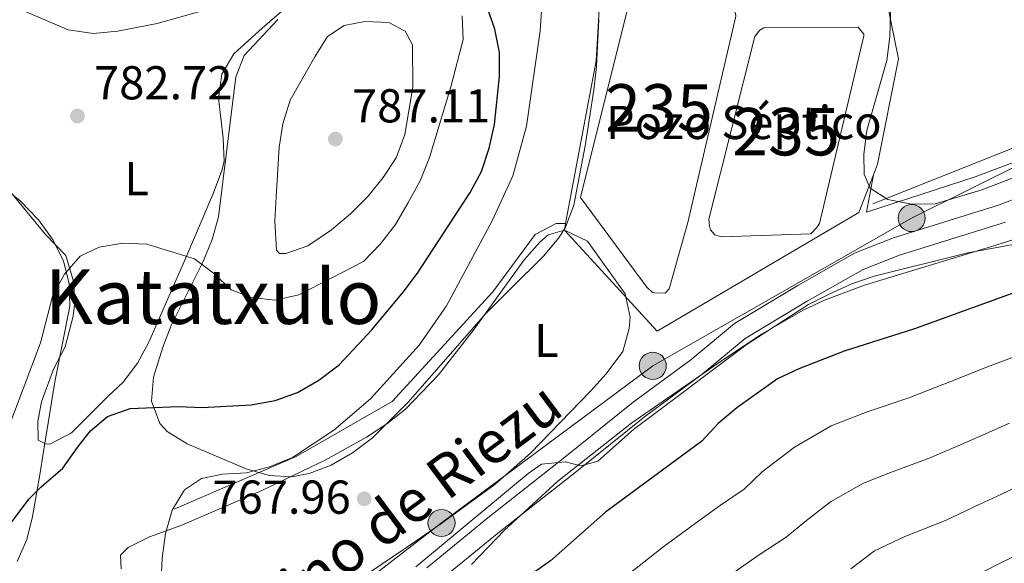
# Model space of a CAD drawing. Units: metres. Extents: x 580079 to 586953, y 4733523 to 4738233.
# Drawn here: x 582632 to 582839, y 4736783 to 4736897 of the extents above; entities that cross this region are included whole.
import ezdxf
from ezdxf.enums import TextEntityAlignment as Align

# ---------------------------------------------------------------- set-up
doc = ezdxf.new("R2010")
doc.units = ezdxf.units.M
doc.header["$MEASUREMENT"] = 0
for name, pattern in [('DGN Style 2', [85.8115, 51.4869, -34.3246]), ('DGN Style 3', [120.1361, 85.8115, -34.3246]), ('DGN Style 7', [171.623, 77.23035, -34.3246, 25.74345, -34.3246])]:
    doc.linetypes.add(name, pattern=pattern)
for name, color, linetype, lineweight in [('Nivel 15', 7, 'Continuous', 0), ('Nivel 16', 7, 'Continuous', 0), ('Nivel 19', 7, 'Continuous', 0), ('Nivel 20', 7, 'Continuous', 0), ('Nivel 21', 7, 'Continuous', 0), ('Nivel 32', 7, 'Continuous', 0), ('Nivel 35', 7, 'Continuous', 0), ('Nivel 36', 7, 'Continuous', 0), ('Nivel 37', 7, 'Continuous', 0), ('Nivel 4', 7, 'Continuous', 0), ('Nivel 41', 7, 'Continuous', 0), ('Nivel 44', 7, 'Continuous', 0), ('Nivel 45', 7, 'Continuous', 0), ('Nivel 48', 7, 'Continuous', 0), ('Nivel 5', 7, 'Continuous', 0), ('Nivel 52', 7, 'Continuous', 0), ('Nivel 57', 7, 'Continuous', 0), ('Nivel 7', 7, 'Continuous', 0)]:
    doc.layers.add(name, color=color, linetype=linetype, lineweight=lineweight)
doc.styles.add('Style-Arial', font='txt')
doc.styles.add('Style-Arial Narrow', font='txt')
doc.styles.add('Style-Helvetica-Narrow-Oblique', font='txt')
doc.styles.add('Style-Times New Roman', font='txt')

# ---------------------------------------------------------------- blocks, each defined once
blk = doc.blocks.new('5PATER')
at = {"layer": 'Nivel 7', "linetype": 'Continuous', "lineweight": 0}
h = blk.add_hatch(color=51, dxfattribs=at)
edge = h.paths.add_edge_path()
edge.add_ellipse((-0.01978152990341187, -0.02315732836723328), major_axis=(-10.95721237083332, -11.1070035509114), ratio=0.9994222409660316, start_angle=0, end_angle=360)
blk = doc.blocks.new('5PELE')
at = {"layer": 'Nivel 32', "linetype": 'Continuous', "lineweight": 0}
h = blk.add_hatch(color=9, dxfattribs=at)
edge = h.paths.add_edge_path()
edge.add_arc((-0.002205193042755127, 0.01621916890144348), 28.49973457508731, 0, 360)
at = {"layer": 'Nivel 32', "color": 252, "linetype": 'Continuous', "lineweight": 0}
blk.add_circle((-0.002205193042755127, 0.01621916890144348, 0.04087793222333858), 28.49973457508731, dxfattribs=at)

msp = doc.modelspace()

# ---------------------------------------------------------------- linework, layer by layer
at = {"layer": 'Nivel 15', "color": 4, "linetype": 'Continuous', "lineweight": 0}
for points in [[(582763.7300000004, 4736840.689999999, 766.26), (582749.7300000004, 4736859.59, 766.6800000000001), (582763.6799999997, 4736915.68, 766.6800000000001), (582764.3900000006, 4736916.75, 766.6800000000001), (582765.2699999996, 4736917.460000001, 766.6800000000001), (582766.0700000003, 4736917.630000001, 766.6800000000001), (582767.6600000001, 4736917.460000001, 766.6800000000001), (582768.5500000007, 4736916.58, 766.6800000000001), (582781.9299999997, 4736899.359999999, 766.6800000000001), (582782.370000001, 4736898.470000001, 766.6800000000001), (582782.4699999988, 4736897.85, 766.6800000000001), (582772.379999999, 4736854.32, 766.26), (582768.4200000018, 4736840.34, 766.26), (582767.5399999991, 4736839.449999999, 766.26), (582765.3299999982, 4736839.540000001, 766.26), (582764.8900000006, 4736839.630000001, 766.26), (582763.7300000004, 4736840.689999999, 766.26)], [(582776.8000000007, 4736855.040000001, 766.6800000000001), (582786.4499999993, 4736893.529999999, 766.6800000000001), (582787.5100000016, 4736894.859999999, 766.6800000000001), (582788.3900000006, 4736895.390000001, 766.6800000000001), (582808.2100000009, 4736895.51, 766.6800000000001), (582809.4499999993, 4736894.01, 766.6800000000001), (582809.4499999993, 4736893.66, 766.6800000000001), (582800.0599999987, 4736854.109999999, 766.26), (582799.5300000012, 4736853.310000001, 766.26), (582798.2899999991, 4736851.98, 766.26), (582779.4600000009, 4736851.33, 766.26), (582778.0399999991, 4736851.77, 766.6800000000001), (582777.1499999985, 4736852.83, 766.6800000000001), (582776.8900000006, 4736853.529999999, 766.6800000000001), (582776.8000000007, 4736855.040000001, 766.6800000000001)]]:
    msp.add_polyline3d(points, dxfattribs=at)
at = {"layer": 'Nivel 16', "color": 1, "linetype": 'Continuous', "lineweight": 13}
msp.add_polyline3d([(582664.1000000015, 4736793.92, 770), (582689.7899999991, 4736805.040000001, 769.97), (582710.0399999991, 4736816.619999999, 770), (582731.2899999991, 4736839.77, 770), (582740.1799999997, 4736851.82, 770), (582744.620000001, 4736854.130000001, 770), (582746.5899999999, 4736854.130000001, 770)], dxfattribs=at)
at = {"layer": 'Nivel 20', "color": 7, "linetype": 'DGN Style 2', "lineweight": 0, "extrusion": (0.1835659090206219, -0.0103486528705484, 0.9829529299153635), "elevation": 58709.18287014207, "flags": 128}
msp.add_lwpolyline([(4762145.302174777, -309687.8795085959), (4762179.879766438, -309692.4482671767), (4762205.403238803, -309692.5026571564)], dxfattribs=at)
at = {"layer": 'Nivel 20', "color": 7, "linetype": 'DGN Style 2', "lineweight": 0}
for points in [[(582811.3200000003, 4736858.300000001, 765.82), (582843.9200000018, 4736871.27, 764.64), (582880.9699999988, 4736890.25, 763.5500000000001), (582912.1000000015, 4736913.41, 759.75), (582938.2800000012, 4736925.91, 759.3100000000001), (582965.4499999993, 4736935.640000001, 758.39), (583000.0300000012, 4736943.050000001, 756.8100000000001), (582996.5199999996, 4736968.939999999, 757.45), (582991.9800000004, 4736992.34, 759.75), (583010.8500000015, 4736994.42, 759.09), (583013.9200000018, 4736971.49, 755.64), (583013.8099999987, 4736955.970000001, 755), (583014.370000001, 4736946.529999999, 755.45)], [(582798.9100000001, 4736926.23, 765.73), (582804.3999999985, 4736920.82, 765.32), (582813.2899999991, 4736906, 764.95), (582816.75, 4736888.869999999, 764.87), (582812.3099999987, 4736866.630000001, 765), (582811.4400000013, 4736864.41, 765.28)], [(582811.4400000013, 4736864.41, 765.28), (582808.3500000015, 4736856.449999999, 766.28), (582765.870000001, 4736831.439999999, 770), (582746.3299999982, 4736852.73, 770), (582746.5899999999, 4736854.130000001, 769.96)]]:
    msp.add_polyline3d(points, dxfattribs=at)
at = {"layer": 'Nivel 21', "color": 7, "linetype": 'Continuous', "lineweight": 0}
msp.add_polyline3d([(582717.3200000003, 4736781.6, 771.4), (582730.1700000018, 4736792.119999999, 770.38), (582746.4600000009, 4736804.890000001, 770.72), (582760.8399999999, 4736816.449999999, 770.0500000000001), (582772.9699999988, 4736825.42, 770.0500000000001), (582782.1600000001, 4736833.07, 769.71), (582795.5300000012, 4736841.1, 769.71), (582807.620000001, 4736847.99, 769.37), (582815.6600000001, 4736851.1, 768.7), (582838.0100000016, 4736858.07, 767.6800000000001), (582852.1099999994, 4736863.560000001, 767.01)], dxfattribs=at)
at = {"layer": 'Nivel 21', "color": 7, "linetype": 'DGN Style 3', "lineweight": 0}
msp.add_polyline3d([(582719.620000001, 4736778.470000001, 771.4), (582732.6000000015, 4736789.09, 770.38), (582748.879999999, 4736801.84, 770.72), (582763.2100000009, 4736813.369999999, 770.0500000000001), (582775.370000001, 4736822.359999999, 770.0500000000001), (582784.4200000018, 4736829.890000001, 769.71), (582797.4899999984, 4736837.75, 769.71), (582809.2899999991, 4736844.470000001, 769.37), (582816.9400000013, 4736847.43, 768.7), (582839.3000000007, 4736854.4, 767.6800000000001)], dxfattribs=at)
at = {"layer": 'Nivel 32', "color": 6, "linetype": 'DGN Style 7', "lineweight": 0}
msp.add_polyline3d([(583004.4899999984, 4736974.470000001, 756.83), (583001.3299999982, 4736938.15, 755.84), (582963.9100000001, 4736931.970000001, 758.34), (582920.5799999982, 4736912.51, 760), (582873.9499999993, 4736882.369999999, 763.9), (582819.5, 4736855.27, 766.54), (582764.9600000009, 4736824.140000001, 769.13), (582720.4400000013, 4736791.02, 768.75), (582664.9600000009, 4736748.359999999, 772.74), (582570.75, 4736690.42, 783.89), (582537.0199999996, 4736664.970000001, 788.86), (582503.8200000003, 4736640.75, 793.9200000000001), (582457.5100000016, 4736596.890000001, 799.9), (582415.6099999994, 4736570.699999999, 802.32), (582383.7300000004, 4736549.939999999, 805.72), (582342.5700000003, 4736492.98, 805.01), (582300.3200000003, 4736438.4, 804.32)], dxfattribs=at)
at = {"layer": 'Nivel 35', "color": 92, "linetype": 'DGN Style 3', "lineweight": 0}
for points in [[(582753.5899999999, 4736897.130000001, 784.16), (582753.0799999982, 4736887.26, 782.47), (582752.5300000012, 4736882.32, 781.76), (582750.6799999997, 4736870.48, 780.87), (582748.3200000003, 4736858.029999999, 779.7), (582746.5500000007, 4736853.380000001, 779.2), (582745.1600000001, 4736851.15, 779.01), (582741.9200000018, 4736847.220000001, 779.15), (582734.879999999, 4736840.27, 780.86), (582729.7899999991, 4736835.18, 781.54), (582713.4200000018, 4736816.460000001, 779.97), (582705.9200000018, 4736808.949999999, 779.85), (582701.6999999993, 4736805.800000001, 779.85), (582697.1900000013, 4736803.24, 779.85), (582692.5399999991, 4736801.48, 779.85), (582688.8299999982, 4736800.779999999, 779.85), (582684.0899999999, 4736801.050000001, 779.85), (582679.25, 4736802.439999999, 779.85), (582666.8200000003, 4736807.68, 780.01), (582662.620000001, 4736810.27, 780.44), (582661.1000000015, 4736811.960000001, 780.69), (582659.3399999999, 4736816.67, 781.6), (582659.7699999996, 4736821.720000001, 782.79), (582661.6999999993, 4736828.08, 784.07), (582663.5, 4736832.65, 784.73), (582670.2199999988, 4736846.15, 786.5), (582672.120000001, 4736850.76, 786.97), (582673.4400000013, 4736855.540000001, 787.35), (582677.0799999982, 4736885.07, 789.13), (582678.8900000006, 4736889.550000001, 789.13), (582685.9800000004, 4736897.16, 789.13)], [(582627.6999999993, 4736862.1, 794.72), (582631.6700000018, 4736858.91, 794.19), (582635.5100000016, 4736854.92, 793.22), (582638.5899999999, 4736850.66, 791.95), (582640.7899999991, 4736846.18, 790.59), (582642, 4736841.52, 789.35), (582642.0899999999, 4736836.720000001, 788.4200000000001), (582638.9800000004, 4736820.790000001, 786.6), (582636.5899999999, 4736806.07, 784.63), (582635.7899999991, 4736801.17, 784.19), (582634.25, 4736792.4, 784.07), (582633.0300000012, 4736787.540000001, 784.07), (582631.0199999996, 4736782.91, 784.07)], [(582726.7899999991, 4736782.279999999, 788.78), (582733.7199999988, 4736789.52, 788.5), (582744.9400000013, 4736799.869999999, 787.4300000000001), (582760.5700000003, 4736812.109999999, 785.5), (582779.629999999, 4736825.33, 783.76), (582788.0100000016, 4736830.869999999, 783.5500000000001), (582796.6700000018, 4736835.859999999, 783.44), (582801.1700000018, 4736838, 783.32), (582809.5799999982, 4736841.15, 782.82), (582833.370000001, 4736848.4, 779.8000000000001), (582842.870000001, 4736851.35, 779.02)]]:
    msp.add_polyline3d(points, dxfattribs=at)
at = {"layer": 'Nivel 36', "color": 92, "linetype": 'Continuous', "lineweight": 0}
for points in [[(582811.4400000013, 4736864.41, 765.04), (582810.0199999996, 4736856.540000001, 765.45), (582832.8599999994, 4736863.949999999, 765.25), (582846.8399999999, 4736869.27, 763.85), (582854.2199999988, 4736872.540000001, 763.77), (582863.1400000006, 4736877.109999999, 763.77), (582871.75, 4736882.210000001, 763.77), (582888.1999999993, 4736893.27, 763.77), (582897.6099999994, 4736899.630000001, 762.92), (582897.6900000013, 4736903.34, 762.08), (582897.3299999982, 4736905.699999999, 762.92), (582896.6000000015, 4736908.140000001, 762.92), (582893.2399999984, 4736911.310000001, 762.08), (582889.1000000015, 4736914.32, 762.08), (582887.1700000018, 4736914.92, 762.08), (582883.2800000012, 4736915.34, 762.08)], [(582653.3399999999, 4736820.73, 777.74), (582656.370000001, 4736824.73, 778.02), (582658.8000000007, 4736829.109999999, 778.29), (582666.7800000012, 4736847.380000001, 779.4300000000001), (582672.370000001, 4736860.609999999, 781.11), (582674.129999999, 4736865.290000001, 781.11), (582674.620000001, 4736867.23, 781.11), (582674.4299999997, 4736872.119999999, 781.11), (582673.4200000018, 4736880.540000001, 781.11), (582674.120000001, 4736885.58, 781.69), (582676.6999999993, 4736889.91, 782.38), (582682.6799999997, 4736895.27, 782.38), (582687.8299999982, 4736899.810000001, 782.8000000000001)], [(582669.9800000004, 4736898.99, 783.64), (582660.5, 4736896.290000001, 783.64), (582652.1600000001, 4736894.67, 783.64), (582647.129999999, 4736894.210000001, 783.73), (582641.7899999991, 4736894.92, 784.07), (582632.4499999993, 4736898.93, 785.33)], [(582629.5100000016, 4736860.93, 783.61), (582637.0199999996, 4736851.85, 781.54), (582641.2899999991, 4736847.42, 779.85), (582642.9699999988, 4736841.67, 779.85), (582643.0799999982, 4736837.07, 777.7), (582642.8099999987, 4736834.609999999, 776.9), (582641.1400000006, 4736828.18, 777.32), (582638.6600000001, 4736823.42, 776.9), (582636.1400000006, 4736816.57, 776.48), (582635.370000001, 4736812.41, 776.48), (582635.4299999997, 4736808.51, 776.0500000000001), (582637.1499999985, 4736807.65, 776.0500000000001), (582638.0599999987, 4736807.699999999, 775.63), (582642.4899999984, 4736810.02, 775.94), (582650.0399999991, 4736817.59, 776.9), (582653.3399999999, 4736820.73, 777.74)], [(582665.75, 4736790.550000001, 769.3100000000001), (582682.4100000001, 4736797.82, 769.3100000000001), (582695.9200000018, 4736804.25, 768.3100000000001), (582704.629999999, 4736809.119999999, 767.72), (582708.9100000001, 4736811.91, 767.62), (582712.879999999, 4736815.02, 767.62), (582719.8099999987, 4736822.24, 767.62), (582727.1000000015, 4736831.609999999, 767.62), (582737.8900000006, 4736846.48, 767.62), (582741.1499999985, 4736850.23, 767.62), (582742.8900000006, 4736851.73, 767.62), (582746.3299999982, 4736852.73, 767.62), (582751.1900000013, 4736850.439999999, 767.62), (582759.129999999, 4736839.35, 767.62), (582760.1700000018, 4736834.43, 767.62), (582759.9499999993, 4736832.02, 767.62), (582758.6700000018, 4736827.189999999, 767.62), (582755.1400000006, 4736822.460000001, 767.62), (582751.8599999994, 4736818.790000001, 767.62), (582739.1700000018, 4736805.720000001, 767.62), (582731.6499999985, 4736799.109999999, 767.94), (582720.3299999982, 4736790.810000001, 768.76), (582713.0399999991, 4736785.84, 769.3100000000001), (582698.3900000006, 4736775.939999999, 769.3100000000001)], [(582652.9100000001, 4736781.33, 770.57), (582652.8200000003, 4736784.27, 770.57), (582654.4400000013, 4736785.859999999, 770.57), (582658.9400000013, 4736788.09, 770.34), (582665.75, 4736790.550000001, 769.3100000000001)]]:
    msp.add_polyline3d(points, dxfattribs=at)
at = {"layer": 'Nivel 4', "color": 30, "linetype": 'Continuous', "lineweight": 30, "elevation": 775, "flags": 128}
for points in [[(582627.6700000018, 4736788.25), (582633.5, 4736796.050000001), (582636.0899999999, 4736798.65), (582640.629999999, 4736802.560000001), (582643.8599999994, 4736807.109999999), (582646.4499999993, 4736810.41), (582650.0399999991, 4736813.460000001), (582654.8099999987, 4736815.130000001), (582664.9200000018, 4736815.59), (582669.9899999984, 4736815.33), (582680.3399999999, 4736815.939999999), (582685.370000001, 4736816.869999999), (582690.0899999999, 4736818.5), (582694.620000001, 4736821.130000001), (582698.8999999985, 4736824.33), (582705.7399999984, 4736831.75), (582712.3299999982, 4736839.640000001), (582715.370000001, 4736843.66), (582726.4699999988, 4736860.640000001), (582728.8399999999, 4736865.119999999), (582730.5100000016, 4736869.98), (582731.6099999994, 4736874.98), (582732.6700000018, 4736885.1), (582732.6400000006, 4736890.15), (582731.6900000013, 4736895.060000001), (582728.3900000006, 4736904.640000001)], [(582984.5599999987, 4736881.75), (582967.2899999991, 4736877.439999999), (582951.9800000004, 4736874.42), (582916.4899999984, 4736865), (582897.0199999996, 4736859.1), (582887.2699999996, 4736855.560000001), (582877.6600000001, 4736852.52), (582853.7100000009, 4736843.560000001), (582843.8000000007, 4736840.540000001), (582820.120000001, 4736831.939999999), (582805.2600000016, 4736827.220000001), (582795.7600000016, 4736823.51), (582791.2199999988, 4736821.41), (582782.6499999985, 4736815.310000001), (582778.7100000009, 4736811.970000001), (582775.3299999982, 4736808.290000001), (582754.9800000004, 4736793.279999999), (582743.4100000001, 4736783.040000001), (582739.1099999994, 4736780.02)]]:
    msp.add_lwpolyline(points, dxfattribs=at)
at = {"layer": 'Nivel 5', "color": 30, "linetype": 'Continuous', "lineweight": 0, "flags": 128}
for points, elevation in [([(582810.0899999999, 4736873.720000001), (582814.3000000007, 4736888.51), (582814.9299999997, 4736893.5), (582815.0199999996, 4736898.5), (582813.7100000009, 4736903.42), (582811.5799999982, 4736907.960000001), (582809.0100000016, 4736912.42), (582808.7100000009, 4736916.369999999), (582810.1799999997, 4736919.279999999), (582811.8299999982, 4736924.130000001), (582811.0300000012, 4736927.07), (582808.6099999994, 4736931.619999999), (582807.8500000015, 4736936.57), (582809.3399999999, 4736938.189999999), (582813.6900000013, 4736940.380000001), (582823.3399999999, 4736943.439999999), (582827.9299999997, 4736945.43), (582837.0799999982, 4736950.34), (582845.5700000003, 4736956.07)], 765), ([(582661.1099999994, 4736773.34), (582661.6099999994, 4736783.609999999), (582662.3000000007, 4736788.82), (582663.7100000009, 4736793.75), (582666.3099999987, 4736798.02), (582669.8500000015, 4736800.390000001), (582674.3099999987, 4736801.32), (582679.379999999, 4736801.609999999), (582684.2300000004, 4736802.83), (582689.0300000012, 4736804.85), (582697.7699999996, 4736810.560000001), (582705.4600000009, 4736817.18), (582715.7300000004, 4736828.5), (582721.5100000016, 4736836.82), (582731.129999999, 4736854.710000001), (582735.4400000013, 4736864.210000001), (582738.3200000003, 4736874.65), (582741.2199999988, 4736894.76), (582741.9400000013, 4736905.25)], 770), ([(582715.9499999993, 4736863.15), (582717.9299999997, 4736868.029999999), (582722.4100000001, 4736882.970000001), (582725.0100000016, 4736892.890000001), (582724.7699999996, 4736897.880000001)], 780), ([(582685.6600000001, 4736848.529999999), (582685.3399999999, 4736854.689999999), (582685.5799999982, 4736859.77), (582686.2199999988, 4736870.23), (582687.0399999991, 4736875.16), (582688.5399999991, 4736880.15), (582693.7300000004, 4736889.279999999), (582696.4100000001, 4736893.529999999), (582699.9100000001, 4736895.859999999), (582704.3099999987, 4736896.720000001), (582709.3200000003, 4736896.52), (582712.8099999987, 4736894.640000001), (582714.3500000015, 4736891.82), (582714.4299999997, 4736882.890000001), (582712.6999999993, 4736872.859999999), (582710.879999999, 4736868), (582708.1600000001, 4736863.810000001), (582705.0100000016, 4736859.890000001), (582701.2300000004, 4736856.140000001), (582697.2899999991, 4736852.810000001), (582692.2800000012, 4736849.460000001), (582687.620000001, 4736847.85), (582686.3200000003, 4736847.790000001), (582685.6600000001, 4736848.529999999)], 785), ([(582853.8999999985, 4736868.73), (582834.3099999987, 4736861.26), (582824.4699999988, 4736858.25), (582819.4600000009, 4736858.23), (582814.5100000016, 4736859.18), (582810.7800000012, 4736861.59), (582809.5100000016, 4736864.449999999), (582809.4400000013, 4736868.77), (582810.0899999999, 4736873.720000001)], 765), ([(582628.6700000018, 4736809.57), (582635.9600000009, 4736828.960000001), (582638.5100000016, 4736839.029999999), (582641, 4736843.470000001), (582644.2899999991, 4736847.220000001), (582648.3299999982, 4736849.15), (582653.2699999996, 4736849.970000001), (582658.370000001, 4736849.800000001), (582668.370000001, 4736846.720000001), (582672.4100000001, 4736843.65), (582676.1099999994, 4736840.17), (582680.3900000006, 4736838.51), (582685.3599999994, 4736837.949999999), (582690.379999999, 4736839.09), (582703.9699999988, 4736846.140000001), (582707.5899999999, 4736849.880000001), (582710.7600000016, 4736853.93), (582713.370000001, 4736858.449999999), (582715.9499999993, 4736863.15)], 780), ([(582846.6400000006, 4736850.790000001), (582831.3399999999, 4736847.970000001), (582811.620000001, 4736843.050000001), (582806.879999999, 4736841.439999999), (582802.2899999991, 4736839.32), (582797.8000000007, 4736837.09), (582784.879999999, 4736828.74), (582760.8999999985, 4736810.75)], 770), ([(582843.3399999999, 4736826.869999999), (582834.8999999985, 4736823.75), (582829.4899999984, 4736821.51), (582824.6999999993, 4736819.619999999), (582819.120000001, 4736817.470000001), (582810.1600000001, 4736814.439999999), (582802.5599999987, 4736811.470000001), (582794.7899999991, 4736807), (582788.0399999991, 4736801.77), (582784.1900000013, 4736798.15), (582779.2399999984, 4736794.76), (582774.6499999985, 4736791.470000001), (582767.379999999, 4736786.16), (582760.1600000001, 4736780.439999999)], 780), ([(582840.1000000015, 4736812.08), (582833.9699999988, 4736809.300000001)], 785), ([(582760.8999999985, 4736810.75), (582753.3900000006, 4736804.050000001), (582749.8599999994, 4736803.050000001), (582746.5199999996, 4736803.890000001), (582741.4800000004, 4736803.42), (582738.6799999997, 4736801.43), (582715, 4736781.75)], 770), ([(582833.9699999988, 4736809.300000001), (582829.2800000012, 4736807.300000001), (582822.879999999, 4736804.52), (582815.0599999987, 4736801.66), (582809.3599999994, 4736799.43), (582802.4299999997, 4736795.5), (582797.3599999994, 4736791.57), (582793.0399999991, 4736788.01), (582787.1900000013, 4736784.199999999), (582782.0300000012, 4736780.58)], 785), ([(582845.3000000007, 4736800.41), (582838.4600000009, 4736797.1), (582833.8599999994, 4736794.98), (582826.6499999985, 4736791.57), (582818.1000000015, 4736788.15)], 790), ([(582818.1000000015, 4736788.15), (582811.6900000013, 4736785.15), (582806.6900000013, 4736781.369999999)], 790), ([(582842.9400000013, 4736784.890000001), (582838.4299999997, 4736782.66), (582830.4100000001, 4736778.609999999)], 795)]:
    msp.add_lwpolyline(points, dxfattribs=dict(at, elevation=elevation))
at = {"layer": 'Nivel 52', "color": 4, "linetype": 'Continuous', "lineweight": 0}
for points in [[(582763.7300000004, 4736840.689999999, 766.26), (582764.8900000006, 4736839.630000001, 766.26), (582765.3299999982, 4736839.540000001, 766.26), (582767.5399999991, 4736839.449999999, 766.26), (582768.4200000018, 4736840.34, 766.26), (582772.379999999, 4736854.32, 766.26), (582782.4699999988, 4736897.85, 766.6800000000001), (582782.370000001, 4736898.470000001, 766.6800000000001), (582781.9299999997, 4736899.359999999, 766.6800000000001), (582768.5500000007, 4736916.58, 766.6800000000001), (582767.6600000001, 4736917.460000001, 766.6800000000001), (582766.0700000003, 4736917.630000001, 766.6800000000001), (582765.2699999996, 4736917.460000001, 766.6800000000001), (582764.3900000006, 4736916.75, 766.6800000000001), (582763.6799999997, 4736915.68, 766.6800000000001), (582749.7300000004, 4736859.59, 766.6800000000001)], [(582776.8000000007, 4736855.040000001, 766.6800000000001), (582776.8900000006, 4736853.529999999, 766.6800000000001), (582777.1499999985, 4736852.83, 766.6800000000001), (582778.0399999991, 4736851.77, 766.6800000000001), (582779.4600000009, 4736851.33, 766.26), (582798.2899999991, 4736851.98, 766.26), (582799.5300000012, 4736853.310000001, 766.26), (582800.0599999987, 4736854.109999999, 766.26), (582809.4499999993, 4736893.66, 766.6800000000001), (582809.4499999993, 4736894.01, 766.6800000000001), (582808.2100000009, 4736895.51, 766.6800000000001), (582788.3900000006, 4736895.390000001, 766.6800000000001), (582787.5100000016, 4736894.859999999, 766.6800000000001), (582786.4499999993, 4736893.529999999, 766.6800000000001)]]:
    msp.add_polyline3d(points, close=True, dxfattribs=at)
at = {"layer": 'Nivel 57', "color": 92, "linetype": 'DGN Style 3', "lineweight": 0}
for points in [[(582685.9800000004, 4736897.16, 789.13), (582678.8900000006, 4736889.550000001, 789.13), (582677.0799999982, 4736885.07, 789.13), (582673.4400000013, 4736855.540000001, 787.35), (582672.120000001, 4736850.76, 786.97), (582670.2199999988, 4736846.15, 786.5), (582663.5, 4736832.65, 784.73), (582661.6999999993, 4736828.08, 784.07), (582659.7699999996, 4736821.720000001, 782.79), (582659.3399999999, 4736816.67, 781.6), (582661.1000000015, 4736811.960000001, 780.69), (582662.620000001, 4736810.27, 780.44), (582666.8200000003, 4736807.68, 780.01), (582679.25, 4736802.439999999, 779.85), (582684.0899999999, 4736801.050000001, 779.85), (582688.8299999982, 4736800.779999999, 779.85), (582692.5399999991, 4736801.48, 779.85), (582697.1900000013, 4736803.24, 779.85), (582701.6999999993, 4736805.800000001, 779.85), (582705.9200000018, 4736808.949999999, 779.85), (582713.4200000018, 4736816.460000001, 779.97), (582729.7899999991, 4736835.18, 781.54), (582734.879999999, 4736840.27, 780.86), (582741.9200000018, 4736847.220000001, 779.15), (582745.1600000001, 4736851.15, 779.01), (582746.5500000007, 4736853.380000001, 779.2), (582748.3200000003, 4736858.029999999, 779.7), (582750.6799999997, 4736870.48, 780.87), (582752.5300000012, 4736882.32, 781.76), (582753.0799999982, 4736887.26, 782.47), (582753.5899999999, 4736897.130000001, 784.16)], [(582631.0199999996, 4736782.91, 784.07), (582633.0300000012, 4736787.540000001, 784.07), (582634.25, 4736792.4, 784.07), (582635.7899999991, 4736801.17, 784.19), (582636.5899999999, 4736806.07, 784.63), (582638.9800000004, 4736820.790000001, 786.6), (582642.0899999999, 4736836.720000001, 788.4200000000001), (582642, 4736841.52, 789.35), (582640.7899999991, 4736846.18, 790.59), (582638.5899999999, 4736850.66, 791.95), (582635.5100000016, 4736854.92, 793.22), (582631.6700000018, 4736858.91, 794.19), (582627.6999999993, 4736862.1, 794.72)], [(582842.870000001, 4736851.35, 779.02), (582833.370000001, 4736848.4, 779.8000000000001), (582809.5799999982, 4736841.15, 782.82), (582801.1700000018, 4736838, 783.32), (582796.6700000018, 4736835.859999999, 783.44), (582788.0100000016, 4736830.869999999, 783.5500000000001), (582779.629999999, 4736825.33, 783.76), (582760.5700000003, 4736812.109999999, 785.5), (582744.9400000013, 4736799.869999999, 787.4300000000001), (582733.7199999988, 4736789.52, 788.5), (582726.7899999991, 4736782.279999999, 788.78)]]:
    msp.add_polyline3d(points, dxfattribs=at)

# ---------------------------------------------------------------- block references
at = {"layer": 'Nivel 32', "color": 252, "linetype": 'Continuous', "lineweight": 0, "xscale": 0.1000009313241567, "yscale": 0.1000009313241567, "zscale": 0.1000009313241567}
for p in [(582819.5, 4736855.27, 766.54), (582764.9600000009, 4736824.140000001, 769.13), (582720.4400000013, 4736791.02, 768.75)]:
    msp.add_blockref('5PELE', p, dxfattribs=at)
at = {"layer": 'Nivel 7', "color": 51, "linetype": 'Continuous', "lineweight": 0, "xscale": 0.1000009313241567, "yscale": 0.1000009313241567, "zscale": 0.1000009313241567}
for p in [(582643.7300000004, 4736876.800000001, 782.72), (582698.0799999982, 4736871.939999999, 787.11), (582704.1499999985, 4736796.130000001, 767.96)]:
    msp.add_blockref('5PATER', p, dxfattribs=at)

# ---------------------------------------------------------------- texts
at = {"layer": 'Nivel 19', "color": 7, "linetype": 'Continuous', "lineweight": 0, "style": 'Style-Arial'}
msp.add_text('Pozo Séptico', height=6.99996, dxfattribs=at).set_placement((582784.1435617693, 4736875.429979999, 766.82), align=Align.MIDDLE_CENTER)
at = {"layer": 'Nivel 37', "color": 92, "linetype": 'Continuous', "lineweight": 0, "style": 'Style-Arial Narrow'}
for p in [(582656.1931471042, 4736863.579979999, 781.39), (582742.543147102, 4736829.489979999, 767.62)]:
    msp.add_text('L', height=6.99996, dxfattribs=at).set_placement(p, align=Align.MIDDLE_CENTER)
at = {"layer": 'Nivel 41', "color": 7, "linetype": 'Continuous', "lineweight": 0, "style": 'Style-Arial'}
for s, p in [('782.72', (582647.2300000004, 4736880.300000001, 782.72)), ('787.11', (582701.5799999982, 4736875.439999999, 787.11)), ('767.96', (582672.1700000018, 4736792.970000001, 767.96))]:
    msp.add_text(s, height=6.99996, dxfattribs=at).set_placement(p)
at = {"layer": 'Nivel 44', "color": 7, "linetype": 'Continuous', "lineweight": 0, "style": 'Style-Helvetica-Narrow-Oblique'}
msp.add_text('Camino de Riezu', height=8.99994, rotation=36.71999999734366, dxfattribs=at).set_placement((582708.3693466634, 4736785.648651917, 769.0600000000001), align=Align.CENTER)
at = {"layer": 'Nivel 45', "color": 7, "linetype": 'Continuous', "lineweight": 0, "style": 'Style-Times New Roman'}
msp.add_text('Katatxulo', height=11.49996, dxfattribs=at).set_placement((582672.3341187388, 4736838.71998, 779.69), align=Align.MIDDLE_CENTER)
at = {"layer": 'Nivel 48', "color": 4, "linetype": 'Continuous', "lineweight": 0, "style": 'Style-Arial Narrow'}
for p in [(582766.2646221034, 4736878.499979999, 768.1), (582793.034622103, 4736873.489979999, 766.16)]:
    msp.add_text('235', height=9.99996, dxfattribs=at).set_placement(p, align=Align.MIDDLE_CENTER)

doc.saveas('drawing.dxf')
